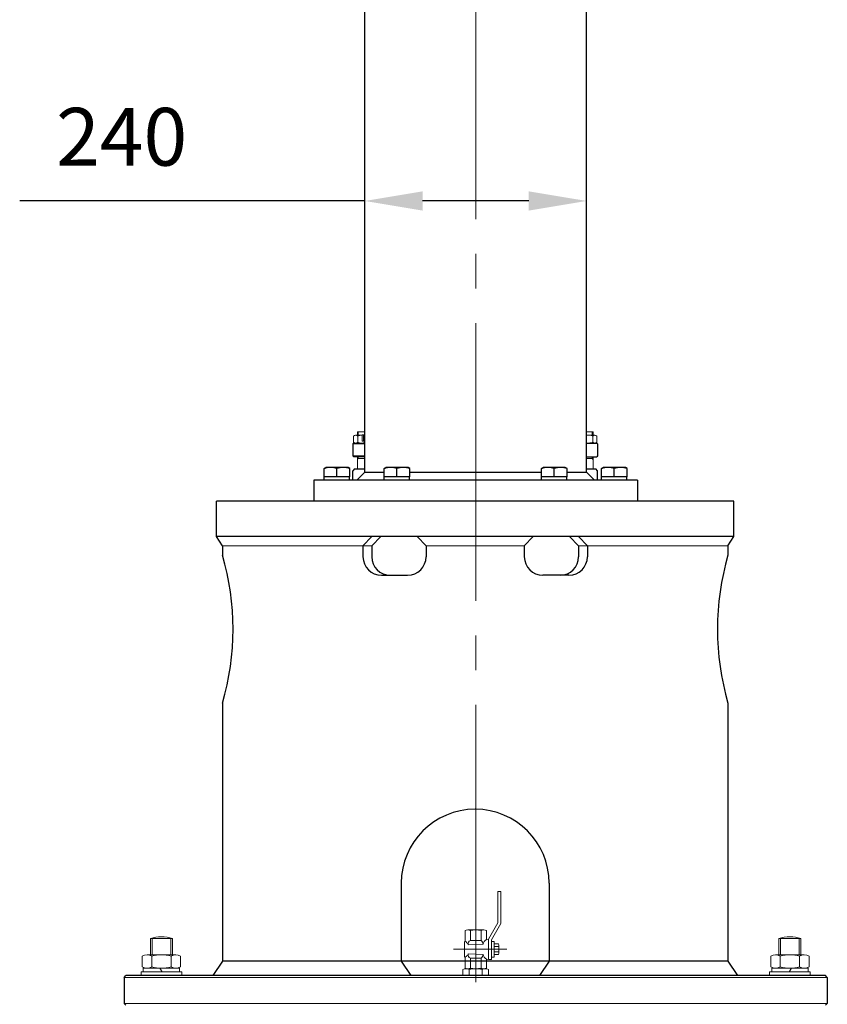
# Model space of a CAD drawing. Units: millimetres. Extents: x 0 to 5520, y -155 to 8490.
# Drawn here: x 3466 to 4340, y 5165 to 6230 of the extents above; entities that cross this region are included whole.
import ezdxf

# ---------------------------------------------------------------- set-up
doc = ezdxf.new("R2010")
doc.units = ezdxf.units.MM
doc.header["$LTSCALE"] = 30
doc.linetypes.add('GEN7', pattern=[13.75, 10, -1.25, 1.25, -1.25])
doc.linetypes.add('GEN7A', pattern=[6.875, 5, -0.625, 0.625, -0.625])
for name, color, linetype, lineweight in [('0N', 7, 'Continuous', 0), ('4', 3, 'Continuous', 0), ('6', 2, 'Continuous', 0), ('7', 4, 'GEN7', 0), ('7A', 4, 'GEN7A', 0), ('AM_5', 3, 'Continuous', 25)]:
    doc.layers.add(name, color=color, linetype=linetype, lineweight=lineweight)
doc.layers.add('35', color=7, linetype='Continuous')
doc.layers.add('L10', color=7, linetype='Continuous')
doc.styles.add('SIMPLEX', font='simplex.shx')
doc.dimstyles.new('AM_ISO$0', dxfattribs={"dimtxt": 2.5, "dimasz": 2.5, "dimexe": 1, "dimexo": 1, "dimgap": 1.2, "dimtad": 1, "dimdsep": 46, "dimtxsty": 'SIMPLEX', "dimcen": 0, "dimclrd": 256, "dimclre": 256, "dimclrt": 2, "dimadec": 0, "dimazin": 2, "dimtp": 0.1, "dimtm": 0.1, "dimtfac": 0.71, "dimtmove": 0, "dimatfit": 3, "dimfxl": 0, "dimtzin": 0, "dimlwd": -1, "dimlwe": -1, "dimarcsym": 0})

# ---------------------------------------------------------------- blocks, each defined once
blk = doc.blocks.new('*D23')
at = {"layer": 'AM_5', "linetype": 'ByBlock'}
for p, q in [((3839.2, 5765.3), (3839.2, 6058.6)), ((4079.2, 5765.3), (4079.2, 6058.6)), ((3839.2, 6033.6), (3465.8, 6033.6)), ((4016.7, 6033.6), (3901.7, 6033.6))]:
    blk.add_line(p, q, dxfattribs=at)
at = {"layer": 'AM_5'}
for points in [[(3901.7, 6044), (3901.7, 6023.2), (3839.2, 6033.6)], [(4016.7, 6044), (4016.7, 6023.2), (4079.2, 6033.6)]]:
    blk.add_solid(points, dxfattribs=at)
at = {"layer": 'Defpoints', "color": 0}
for p in [(3839.2, 6033.6), (3839.2, 5740.3), (4079.2, 5740.3)]:
    blk.add_point(p, dxfattribs=at)
at = {"layer": 'AM_5', "color": 2, "insert": (3576.1, 6094.9), "char_height": 62.5, "attachment_point": 5, "style": 'SIMPLEX'}
blk.add_mtext('240', dxfattribs=at)

msp = doc.modelspace()

# ---------------------------------------------------------------- linework, layer by layer
for p, q in [((3839.179, 5740.286), (3839.179, 7040.843)), ((4079.179, 5740.286), (4079.179, 7040.843)), ((3827.179, 5771.801), (3826.179, 5770.801)), ((3827.179, 5771.801), (3839.179, 5771.801)), ((4079.179, 5771.801), (4090.179, 5771.801)), ((4090.179, 5771.801), (4091.179, 5770.801)), ((3826.179, 5770.801), (3826.179, 5757.801)), ((4091.179, 5770.801), (4091.179, 5757.801)), ((3826.179, 5757.801), (3827.179, 5756.801)), ((3839.179, 5756.801), (3827.179, 5756.801)), ((4079.179, 5756.801), (4090.179, 5756.801)), ((4091.179, 5757.801), (4090.179, 5756.801)), ((3795.188, 5744.391), (3797.008, 5745.301)), ((3809.041, 5735.301), (3809.041, 5744.373)), ((3822.884, 5744.373), (3821.034, 5745.301)), ((3828.179, 5743.801), (3826.179, 5741.801)), ((3826.179, 5731.801), (3826.179, 5741.801)), ((3828.179, 5743.801), (3839.179, 5743.801)), ((3830.694, 5731.801), (3839.179, 5740.286)), ((3839.179, 5740.286), (3860.172, 5740.286)), ((3860.189, 5744.391), (3862.008, 5745.301)), ((3874.041, 5735.301), (3874.041, 5744.373)), ((3887.884, 5744.373), (3886.034, 5745.301)), ((3887.884, 5740.286), (4030.323, 5740.286)), ((4030.34, 5744.391), (4032.159, 5745.301)), ((4044.192, 5735.301), (4044.192, 5744.373)), ((4058.035, 5744.373), (4056.185, 5745.301)), ((4058.035, 5740.286), (4079.179, 5740.286)), ((4079.179, 5743.801), (4089.179, 5743.801)), ((4087.664, 5731.801), (4079.179, 5740.286)), ((4091.179, 5741.801), (4089.179, 5743.801)), ((4091.179, 5731.801), (4091.179, 5741.801)), ((4095.34, 5744.391), (4097.159, 5745.301)), ((4109.192, 5735.301), (4109.192, 5744.373)), ((4123.035, 5744.373), (4121.185, 5745.301)), ((4134.179, 5731.801), (3784.179, 5731.801)), ((3784.179, 5731.801), (3784.179, 5708.801)), ((4134.179, 5731.801), (4134.179, 5708.801)), ((3678.679, 5670.546), (3678.679, 5708.801)), ((4238.679, 5708.801), (3678.679, 5708.801)), ((4238.679, 5670.546), (4238.679, 5708.801)), ((3685.179, 5660.801), (3678.679, 5670.546)), ((4232.179, 5660.801), (4238.679, 5670.546)), ((3685.179, 5660.801), (3685.179, 5650.546)), ((3837.236, 5660.801), (3837.236, 5648.867)), ((3846.755, 5660.801), (3846.755, 5648.867)), ((3905.549, 5660.801), (3905.549, 5648.867)), ((4011.809, 5660.801), (4011.809, 5648.867)), ((4070.603, 5660.801), (4070.603, 5648.867)), ((4080.122, 5660.801), (4080.122, 5648.867)), ((4232.179, 5660.801), (4232.179, 5650.546)), ((3857.236, 5628.867), (3885.549, 5628.867)), ((4060.122, 5628.867), (4031.809, 5628.867)), ((3685.179, 5490.546), (3685.179, 5211.454)), ((4232.179, 5490.546), (4232.179, 5211.454)), ((3878.679, 5295.801), (3878.679, 5211.454)), ((4038.679, 5295.801), (4038.679, 5211.454)), ((3685.179, 5211.454), (3674.738, 5195.801)), ((4232.179, 5211.454), (3685.179, 5211.454)), ((3878.679, 5211.454), (3889.12, 5195.801)), ((4038.679, 5211.454), (4028.238, 5195.801)), ((4232.179, 5211.454), (4242.62, 5195.801)), ((3578.679, 5193.801), (3580.679, 5195.801)), ((3578.679, 5193.801), (3578.679, 5165.801)), ((4337.679, 5195.801), (3580.679, 5195.801)), ((4339.679, 5193.801), (4337.679, 5195.801)), ((4339.679, 5193.801), (4339.679, 5165.801)), ((3578.679, 5165.801), (3580.679, 5163.801)), ((4339.679, 5165.801), (4337.679, 5163.801))]:
    msp.add_line(p, q)
for centre, radius, start, end in [((3802.076, 5719.037), 26.273, 74.647241, 105.198075), ((3815.962, 5719.028), 26.273, 74.724583, 105.275417), ((3867.076, 5719.037), 26.273, 74.647241, 105.198075), ((3880.963, 5719.028), 26.273, 74.724583, 105.275417), ((4037.227, 5719.037), 26.273, 74.647241, 105.198075), ((4051.114, 5719.028), 26.273, 74.724583, 105.275417), ((4102.227, 5719.037), 26.273, 74.647241, 105.198075), ((4116.114, 5719.028), 26.273, 74.724583, 105.275417), ((3411.721, 5570.546), 284.92, 343.693207, 16.306793), ((3857.236, 5648.867), 20, 180, 270), ((3866.755, 5648.867), 20, 180, 270), ((3885.549, 5648.867), 20, 270, 0), ((4031.809, 5648.867), 20, 180, 270), ((4050.603, 5648.867), 20, 270, 0), ((4060.122, 5648.867), 20, 270, 0), ((4505.637, 5570.546), 284.92, 163.693207, 196.306793), ((3958.679, 5295.801), 80, 0, 180)]:
    msp.add_arc(centre, radius, start, end)
at = {"layer": '0N'}
msp.add_line((4079.179, 5771.801), (4088.109, 5771.801), dxfattribs=at)
msp.add_arc((3829.249, 5775.563), 3.762, 232.121121, 270, dxfattribs=at)
at = {"layer": '35'}
msp.add_line((4238.679, 5670.546), (3678.679, 5670.546), dxfattribs=at)
at = {"layer": '4'}
for p, q in [((3832.079, 5783.801), (3832.079, 5780.201)), ((4085.279, 5783.801), (4085.279, 5780.201)), ((3839.179, 5770.801), (3826.179, 5770.801)), ((3826.179, 5757.801), (3839.179, 5757.801)), ((3832.079, 5755.019), (3831.179, 5753.648)), ((3832.079, 5756.801), (3832.079, 5755.019)), ((3832.079, 5755.019), (3839.179, 5755.019)), ((4085.279, 5755.019), (4079.179, 5755.019)), ((4085.279, 5756.801), (4085.279, 5755.019)), ((4085.279, 5755.019), (4086.179, 5753.648)), ((3953.406, 5233.77), (3953.406, 5244.496)), ((3964.953, 5233.77), (3964.953, 5244.496)), ((3607.179, 5235.801), (3631.179, 5235.801)), ((3609.179, 5218.301), (3609.179, 5236.424)), ((3629.179, 5218.301), (3629.179, 5236.424)), ((3951.179, 5229.27), (3967.179, 5229.747)), ((3953.406, 5233.77), (3964.953, 5233.77)), ((4311.179, 5235.801), (4287.179, 5235.801)), ((4289.179, 5218.301), (4289.179, 5236.424)), ((4309.179, 5218.301), (4309.179, 5236.424)), ((3951.179, 5219.27), (3967.179, 5218.793)), ((3953.406, 5214.77), (3953.406, 5204.043)), ((3953.406, 5214.77), (3964.953, 5214.77)), ((3964.953, 5214.77), (3964.953, 5204.043)), ((3952.251, 5202.341), (3952.251, 5196.729)), ((3966.107, 5202.341), (3966.107, 5196.729))]:
    msp.add_line(p, q, dxfattribs=at)
for centre, radius, start, end in [((3945.553, 5227.115), 6.025, 20.954317, 69.810027), ((3955.363, 5230), 4.247, 117.44316, 189.90653), ((3962.997, 5230.06), 4.194, 355.724, 62.201818), ((3977.198, 5226.885), 10.42, 128.397542, 164.05617), ((3945.553, 5221.424), 6.025, 290.189973, 339.045683), ((3955.363, 5218.539), 4.247, 170.09347, 242.55684), ((3962.997, 5218.48), 4.194, 297.798182, 4.276), ((3977.198, 5221.655), 10.42, 195.94383, 231.602458)]:
    msp.add_arc(centre, radius, start, end, dxfattribs=at)
at = {"layer": '6'}
for p, q in [((3839.179, 5783.801), (3831.179, 5783.801)), ((3831.179, 5780.201), (3831.179, 5783.801)), ((4079.179, 5783.801), (4086.179, 5783.801)), ((4086.179, 5780.201), (4086.179, 5783.801)), ((3826.939, 5779.408), (3826.939, 5772.593)), ((3836.436, 5780.201), (3829.249, 5780.201)), ((3831.559, 5779.408), (3831.559, 5772.593)), ((3836.436, 5773.801), (3836.436, 5780.143)), ((3839.179, 5773.801), (3836.436, 5773.801)), ((3839.179, 5780.809), (3837.077, 5780.809)), ((3837.717, 5773.801), (3837.717, 5780.143)), ((4079.179, 5780.201), (4088.109, 5780.201)), ((4085.799, 5779.408), (4085.799, 5772.593)), ((4090.419, 5779.408), (4090.419, 5772.593)), ((3831.179, 5743.801), (3831.179, 5756.801)), ((4086.179, 5743.801), (4086.179, 5756.801)), ((3837.236, 5660.801), (3846.981, 5670.546)), ((3846.755, 5660.801), (3856.5, 5670.546)), ((3905.549, 5660.801), (3895.804, 5670.546)), ((4011.809, 5660.801), (4021.554, 5670.546)), ((4070.603, 5660.801), (4060.858, 5670.546)), ((4080.122, 5660.801), (4070.377, 5670.546)), ((3685.179, 5660.801), (3846.755, 5660.801)), ((4011.809, 5660.801), (3905.549, 5660.801)), ((4232.179, 5660.801), (4070.603, 5660.801)), ((3983.23, 5286.756), (3986.23, 5286.756)), ((3983.23, 5252.962), (3983.23, 5286.756)), ((3986.23, 5252.17), (3986.23, 5286.756)), ((3973.179, 5235.27), (3983.23, 5252.962)), ((3976.179, 5234.477), (3986.23, 5252.17)), ((3947.632, 5232.77), (3947.632, 5244.496)), ((3967.839, 5245.27), (3950.519, 5245.27)), ((3970.726, 5235.051), (3970.726, 5244.496)), ((3607.179, 5218.301), (3607.179, 5235.801)), ((3631.179, 5218.301), (3631.179, 5235.801)), ((3947.179, 5232.77), (3947.179, 5215.77)), ((3970.726, 5235.051), (3973.179, 5235.27)), ((3973.179, 5235.27), (3973.179, 5213.27)), ((3976.179, 5234.477), (3976.179, 5213.27)), ((3979.179, 5232.77), (3976.179, 5232.77)), ((3979.179, 5232.77), (3979.179, 5215.77)), ((3979.179, 5230.043), (3983.964, 5230.043)), ((3984.351, 5228.6), (3984.351, 5219.94)), ((4287.179, 5218.301), (4287.179, 5235.801)), ((4311.179, 5218.301), (4311.179, 5235.801)), ((3603.588, 5218.301), (3634.725, 5218.301)), ((3979.179, 5227.156), (3983.964, 5227.156)), ((3979.179, 5221.383), (3983.964, 5221.383)), ((3979.179, 5218.496), (3983.964, 5218.496)), ((3982.179, 5224.27), (3991.179, 5224.27)), ((4314.771, 5218.301), (4283.633, 5218.301)), ((3598.394, 5205.204), (3598.394, 5216.897)), ((3608.787, 5205.182), (3608.787, 5216.92)), ((3629.571, 5205.182), (3629.571, 5216.92)), ((3639.964, 5205.204), (3639.964, 5216.897)), ((3947.632, 5215.77), (3947.632, 5204.043)), ((3970.726, 5213.489), (3973.179, 5213.27)), ((3970.726, 5213.489), (3970.726, 5204.043)), ((3973.179, 5213.27), (3976.179, 5213.27)), ((3979.179, 5215.77), (3976.179, 5215.77)), ((4278.394, 5205.204), (4278.394, 5216.897)), ((4288.787, 5205.182), (4288.787, 5216.92)), ((4309.571, 5205.182), (4309.571, 5216.92)), ((4319.964, 5205.204), (4319.964, 5216.897)), ((3597.179, 5199.801), (3641.179, 5199.801)), ((3597.179, 5199.801), (3597.179, 5195.801)), ((3599.479, 5203.801), (3638.879, 5203.801)), ((3599.479, 5203.801), (3599.479, 5199.801)), ((3619.949, 5199.801), (3617.579, 5203.801)), ((3638.879, 5203.801), (3638.879, 5199.801)), ((3641.179, 5199.801), (3641.179, 5195.801)), ((3945.323, 5202.341), (3945.323, 5196.729)), ((3969.571, 5203.27), (3948.787, 5203.27)), ((3967.839, 5203.27), (3950.519, 5203.27)), ((3973.035, 5202.341), (3973.035, 5196.729)), ((4277.179, 5199.801), (4277.179, 5195.801)), ((4321.179, 5199.801), (4277.179, 5199.801)), ((4279.479, 5203.801), (4279.479, 5199.801)), ((4318.879, 5203.801), (4279.479, 5203.801)), ((4298.409, 5199.801), (4300.779, 5203.801)), ((4318.879, 5203.801), (4318.879, 5199.801)), ((4321.179, 5199.801), (4321.179, 5195.801)), ((4339.679, 5193.801), (3578.679, 5193.801)), ((3969.571, 5195.801), (3948.787, 5195.801)), ((4339.679, 5165.801), (3578.679, 5165.801))]:
    msp.add_line(p, q, dxfattribs=at)
for centre, radius, start, end in [((3829.249, 5776.439), 3.762, 90, 127.878879), ((3829.249, 5776.439), 3.762, 52.121121, 90), ((3829.249, 5775.563), 3.762, 270, 307.878879), ((3836.179, 5766.341), 13.86, 88.936723, 109.471221), ((3836.179, 5785.661), 13.86, 250.528779, 282.500622), ((3837.077, 5780.168), 0.641, 357.821152, 182.178848), ((4081.179, 5766.341), 13.86, 70.528779, 98.296754), ((4081.179, 5785.661), 13.86, 261.703246, 289.471221), ((4088.109, 5776.439), 3.762, 90, 127.878879), ((4088.109, 5775.563), 3.762, 232.121121, 270), ((4088.109, 5776.439), 3.762, 52.121121, 90), ((4088.109, 5775.563), 3.762, 270, 307.878879), ((3950.519, 5239.496), 5.774, 60, 120), ((3959.179, 5223.336), 21.934, 74.73852, 105.26148), ((3967.839, 5239.496), 5.774, 60, 120), ((3619.179, 5200.801), 37, 71.075356, 108.924644), ((3981.464, 5228.6), 2.887, 330, 30), ((4299.179, 5200.801), 37, 71.075356, 108.924644), ((3603.61, 5207.908), 10.392, 60.124992, 120.124992), ((3619.179, 5178.507), 39.793, 74.861326, 105.138674), ((3634.748, 5207.908), 10.392, 59.875008, 119.875008), ((3973.384, 5224.27), 10.967, 344.73852, 15.26148), ((3981.464, 5219.94), 2.887, 330, 30), ((4283.61, 5207.908), 10.392, 60.124992, 120.124992), ((4299.179, 5178.507), 39.793, 74.861326, 105.138674), ((4314.748, 5207.908), 10.392, 59.875008, 119.875008), ((3603.61, 5214.193), 10.392, 239.875008, 299.875008), ((3619.179, 5243.594), 39.793, 254.861326, 285.138674), ((3634.748, 5214.193), 10.392, 240.124992, 300.124992), ((3948.787, 5196.341), 6.928, 60, 120), ((3948.787, 5202.729), 6.928, 240, 300), ((3950.519, 5209.043), 5.774, 240, 300), ((3959.179, 5176.949), 26.321, 74.73852, 105.26148), ((3959.179, 5222.121), 26.321, 254.73852, 285.26148), ((3959.179, 5225.203), 21.934, 254.73852, 285.26148), ((3967.839, 5209.043), 5.774, 240, 300), ((3969.571, 5196.341), 6.928, 60, 120), ((3969.571, 5202.729), 6.928, 240, 300), ((4283.61, 5214.193), 10.392, 239.875008, 299.875008), ((4299.179, 5243.594), 39.793, 254.861326, 285.138674), ((4314.748, 5214.193), 10.392, 240.124992, 300.124992)]:
    msp.add_arc(centre, radius, start, end, dxfattribs=at)
at = {"layer": '7'}
msp.add_line((3959.179, 4363.801), (3959.179, 8207.082), dxfattribs=at)
at = {"layer": '7A'}
for p, q in [((3959.179, 5246.231), (3959.179, 5194.8)), ((3993.026, 5224.27), (3935.117, 5224.27))]:
    msp.add_line(p, q, dxfattribs=at)
at = {"layer": 'L10'}
for p, q in [((3795.171, 5735.301), (3795.171, 5744.373)), ((3821.034, 5745.301), (3797.008, 5745.301)), ((3822.884, 5735.301), (3822.884, 5744.373)), ((3860.172, 5735.301), (3860.172, 5744.373)), ((3886.034, 5745.301), (3862.008, 5745.301)), ((3887.884, 5735.301), (3887.884, 5744.373)), ((4030.323, 5735.301), (4030.323, 5744.373)), ((4056.185, 5745.301), (4032.159, 5745.301)), ((4058.035, 5735.301), (4058.035, 5744.373)), ((4095.323, 5735.301), (4095.323, 5744.373)), ((4121.185, 5745.301), (4097.159, 5745.301)), ((4123.035, 5735.301), (4123.035, 5744.373)), ((3822.884, 5735.301), (3795.171, 5735.301)), ((3822.728, 5735.301), (3795.328, 5735.301)), ((3795.328, 5731.801), (3795.328, 5735.301)), ((3822.728, 5731.801), (3795.328, 5731.801)), ((3822.728, 5731.801), (3822.728, 5735.301)), ((3887.884, 5735.301), (3860.172, 5735.301)), ((3887.728, 5735.301), (3860.328, 5735.301)), ((3860.328, 5731.801), (3860.328, 5735.301)), ((3887.728, 5731.801), (3860.328, 5731.801)), ((3887.728, 5731.801), (3887.728, 5735.301)), ((4058.035, 5735.301), (4030.323, 5735.301)), ((4030.479, 5731.801), (4030.479, 5735.301)), ((4057.879, 5735.301), (4030.479, 5735.301)), ((4057.879, 5731.801), (4030.479, 5731.801)), ((4057.879, 5731.801), (4057.879, 5735.301)), ((4123.035, 5735.301), (4095.323, 5735.301)), ((4095.479, 5731.801), (4095.479, 5735.301)), ((4122.879, 5735.301), (4095.479, 5735.301)), ((4122.879, 5731.801), (4095.479, 5731.801)), ((4122.879, 5731.801), (4122.879, 5735.301))]:
    msp.add_line(p, q, dxfattribs=at)

# ---------------------------------------------------------------- dimensions: what is measured, and where the dimension line sits
at = {"layer": 'AM_5'}
dim = msp.add_linear_dim(base=(3839.179, 6033.614), p1=(4079.179, 5740.286), p2=(3839.179, 5740.286), dimstyle='AM_ISO$0', override={"dimscale": 25, "dimdec": 0, "dimarcsym": 1}, dxfattribs=at)
dim.commit()
dim.dimension.update_dxf_attribs({"geometry": '*D23', "text_midpoint": (3576.13, 6033.614), "dimtype": 160})

doc.saveas('drawing.dxf')
